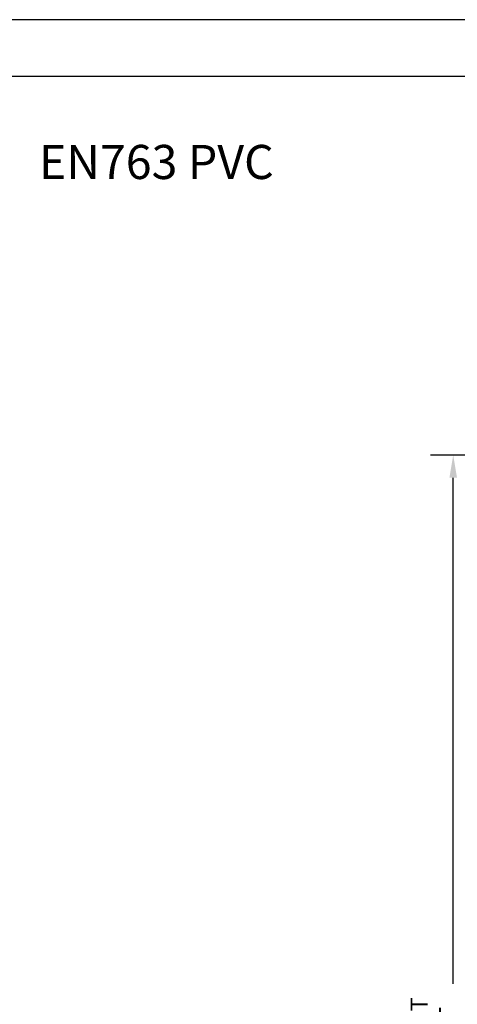
# Model space of a CAD drawing. Units: millimetres. Extents: x 0 to 210, y 0 to 297.
# Drawn here: x 96 to 134, y 210 to 297 of the extents above; entities that cross this region are included whole.
import ezdxf

# ---------------------------------------------------------------- set-up
doc = ezdxf.new("R2010")
doc.units = ezdxf.units.MM
doc.header["$PDMODE"] = 35
doc.layers.add('3-0', color=102, linetype='Continuous')
doc.layers.add('EN_MAß', color=14, linetype='Continuous')
doc.layers.add('A_Planköpfe', color=7, linetype='Continuous', lineweight=18)
doc.styles.add('Dim', font='simplex.shx', dxfattribs={"width": 0.65})
doc.styles.get("Standard").update_dxf_attribs({"font": 'simplex.shx', "width": 0.8})
doc.dimstyles.new('EN_Bemaßung_02', dxfattribs={"dimtxt": 1.5, "dimasz": 2, "dimexe": 2, "dimexo": 2, "dimgap": 1, "dimtad": 1, "dimdec": 0, "dimdsep": 46, "dimtxsty": 'Dim', "dimcen": 0, "dimdle": 1, "dimclrd": 256, "dimclre": 256, "dimclrt": 142, "dimadec": 1, "dimazin": 0, "dimtfac": 0.7, "dimtdec": 0, "dimtix": 1, "dimtmove": 0, "dimatfit": 3, "dimfxl": 1, "dimtvp": 2, "dimtfill": 1, "dimtolj": 1, "dimtzin": 0, "dimlwd": -1, "dimlwe": -1, "dimarcsym": 0})

# ---------------------------------------------------------------- blocks, each defined once
blk = doc.blocks.new('*D71')
at = {"layer": 'Defpoints', "color": 0, "transparency": 16777216}
for p in [(134.121, 258.726), (144.224, 258.726), (144.224, 154.226)]:
    blk.add_point(p, dxfattribs=at)
at = {"layer": 'EN_MAß', "transparency": 16777216}
for p, q in [((142.224, 258.726), (132.121, 258.726)), ((134.121, 156.226), (134.121, 256.726)), ((142.224, 154.226), (132.121, 154.226))]:
    blk.add_line(p, q, dxfattribs=at)
for points in [[(133.788, 256.726), (134.455, 256.726), (134.121, 258.726)], [(133.788, 156.226), (134.455, 156.226), (134.121, 154.226)]]:
    blk.add_solid(points, dxfattribs=at)
at = {"layer": 'EN_MAß', "color": 142, "transparency": 16777216, "insert": (132.371, 206.476), "char_height": 1.5, "attachment_point": 5, "rotation": 90, "style": 'Dim', "bg_fill": 3, "box_fill_scale": 1.1, "bg_fill_color": 256, "bg_fill_true_color": 13158600, "bg_fill_transparency": 0}
blk.add_mtext('\\A1;ELEMENT HEIGHT', dxfattribs=at)

msp = doc.modelspace()

# ---------------------------------------------------------------- texts
at = {"layer": 'A_Planköpfe', "color": 7, "insert": (96.763, 286.005), "char_height": 3, "width": 44.93398, "attachment_point": 1, "line_spacing_factor": 0.968573}
msp.add_mtext('{\\fArial Narrow|b0|i0|c0|p34; EN\\fArial Narrow|b0|i0|c238|p34;763 PVC}', dxfattribs=at)

# ---------------------------------------------------------------- dimensions: what is measured, and where the dimension line sits
at = {"layer": 'EN_MAß'}
dim = msp.add_linear_dim(base=(134.121, 258.726), p1=(144.224, 154.226), p2=(144.224, 258.726), angle=90, text='ELEMENT HEIGHT', dimstyle='EN_Bemaßung_02', override={"dimscale": 1, "dimlfac": 20, "dimpost": '\\X', "dimtix": 1, "dimtofl": 1, "dimtmove": 0, "dimatfit": 3}, dxfattribs=at)
dim.commit()
dim.dimension.update_dxf_attribs({"geometry": '*D71', "text_midpoint": (132.371, 206.476)})

# ---------------------------------------------------------------- next in the draw order: linework, layer by layer
msp.add_lwpolyline([(20.03, 5.018), (205.03, 5.018), (205.03, 292.018), (20.03, 292.018)], close=True)
at = {"layer": '3-0'}
msp.add_lwpolyline([(0.03, 0.018), (210.03, 0.018), (210.03, 297.018), (0.03, 297.018)], close=True, dxfattribs=at)

doc.saveas('drawing.dxf')
